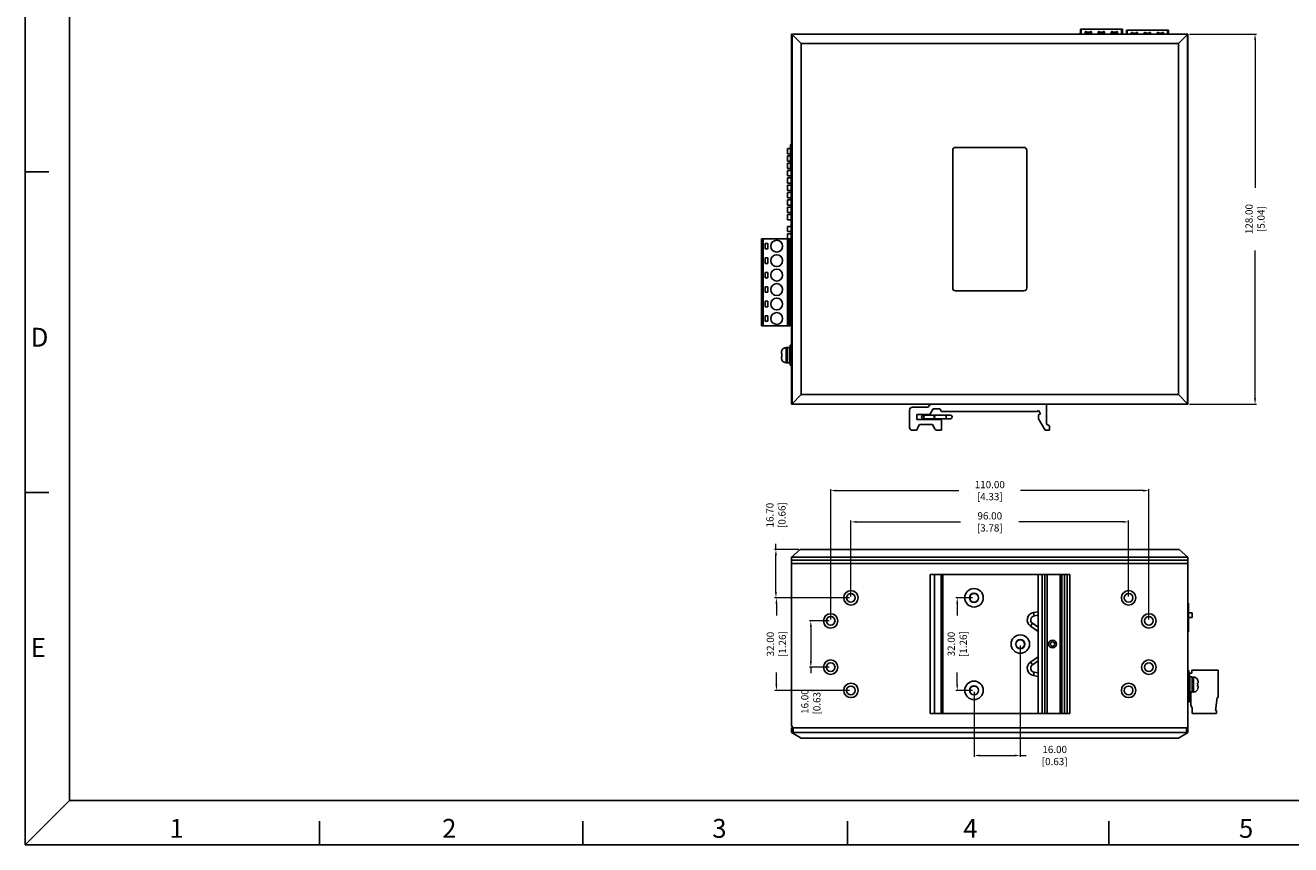
# Model space of a CAD drawing. Units: millimetres. Extents: x 2534 to 3374, y 1313 to 1890.
# Drawn here: x 2534 to 2971, y 1313 to 1597 of the extents above; entities that cross this region are included whole.
import ezdxf

# ---------------------------------------------------------------- set-up
doc = ezdxf.new("R2010")
doc.units = ezdxf.units.MM
for name, color, linetype in [('COLOR106_1', 7, 'Continuous'), ('ECAD_SFP-C-H8_95', 7, 'Continuous'), ('word', 5, 'Continuous')]:
    doc.layers.add(name, color=color, linetype=linetype)
doc.styles.add('DIM', font='simplex.shx', dxfattribs={"width": 0.8})
doc.styles.get("Standard").update_dxf_attribs({"font": 'arial.ttf'})
doc.styles.add('TEXT', font='txt', dxfattribs={"height": 4})
doc.dimstyles.new('11', dxfattribs={"dimtxt": 2.5, "dimasz": 2, "dimexe": 0.49975, "dimexo": 0.49975, "dimgap": 0.49975, "dimtad": 0, "dimzin": 1, "dimdsep": 46, "dimtxsty": 'DIM', "dimcen": 0, "dimclrd": 3, "dimclre": 3, "dimclrt": 7, "dimazin": 0, "dimtfac": 1, "dimtofl": 0, "dimtmove": 0, "dimatfit": 3, "dimfxl": 1, "dimtolj": 1, "dimlwd": 5, "dimlwe": 5, "dimarcsym": 0})

# ---------------------------------------------------------------- blocks, each defined once
blk = doc.blocks.new('a3')
for p, q in [((-209.8, 146.11), (-209.8, -142.23)), ((-205.76, -25.98), (-209.8, -25.98)), ((-205.76, -81.37), (-209.8, -81.37)), ((-202.16, -134.59), (-209.8, -142.23)), ((-158.96, -142.23), (-158.96, -138.18)), ((-113.53, -142.23), (-113.53, -138.18)), ((-67.8, -142.23), (-67.8, -138.18)), ((-22.68, -142.23), (-22.68, -138.18)), ((-209.8, -142.23), (210.2, -142.23))]:
    blk.add_line(p, q)
at = {"const_width": 0.326}
blk.add_lwpolyline([(-202.16, 138.48), (202.56, 138.48), (202.56, -134.59), (-202.16, -134.59)], close=True, dxfattribs=at)
at = {"color": 3}
for s, p in [('D', (-208.87, -56.19)), ('E', (-208.87, -109.79)), ('1', (-184.9, -141.04)), ('2', (-137.81, -141.04)), ('3', (-91.15, -141.04)), ('4', (-47.79, -141.04)), ('5', (-0.18, -141.04))]:
    blk.add_text(s, height=3.26, dxfattribs=at).set_placement(p)
at = {"style": 'TEXT'}
for tag, p in [('TITLE', (122.14, -113.85)), ('MATERIAL', (165.05, -113.93))]:
    blk.add_attdef(tag, p, '', height=2.72, dxfattribs=at)
at = {"layer": 'word'}
for tag, p in [('REV.', (43.11, -98.55)), ('SHEET', (57.4, -98.55)), ('DATE', (78.23, -124.78)), ('UNIT', (163.3, -124.29)), ('SCALE', (186.44, -124.18)), ('ANGLE', (57.62, -133.62)), ('QTY', (77.9, -133.28)), ('WTY', (94.43, -133.28)), ('MODEL', (113.49, -133))]:
    blk.add_attdef(tag, p, '', height=2.72, dxfattribs=at)
for tag, p, width in [('00-10', (58.65, -107.72), 0.7), ('10-30', (58.41, -111.88), 0.7), ('30-50', (58.55, -116.34), 0.7), ('50-80', (58.39, -120.91), 0.7), ('80-120', (58.42, -125.26), 0.7), ('>120', (59.04, -129.43), 0.7), ('FILENAME', (156.39, -132.94), 0.8)]:
    blk.add_attdef(tag, p, '', height=2.18, dxfattribs=dict(at, width=width))
blk = doc.blocks.new('*D46')
at = {"color": 3, "lineweight": 5, "transparency": 16777216}
for p, q in [((2819.02, 1399.29), (2819.02, 1425.54)), ((2821.02, 1425.04), (2856.94, 1425.04)), ((2913.02, 1425.04), (2877.09, 1425.04)), ((2915.02, 1399.29), (2915.02, 1425.54))]:
    blk.add_line(p, q, dxfattribs=at)
at = {"color": 3, "transparency": 16777216}
for points in [[(2821.02, 1425.37), (2821.02, 1424.71), (2819.02, 1425.04)], [(2913.02, 1425.37), (2913.02, 1424.71), (2915.02, 1425.04)]]:
    blk.add_solid(points, dxfattribs=at)
at = {"layer": 'DEFPOINTS', "color": 0, "transparency": 16777216}
for p in [(2915.02, 1425.04), (2819.02, 1398.79), (2915.02, 1398.79)]:
    blk.add_point(p, dxfattribs=at)
at = {"color": 7, "transparency": 16777216, "insert": (2867.02, 1425.04), "char_height": 2.5, "attachment_point": 5, "style": 'DIM'}
blk.add_mtext('\\A1;96.00 [3.78]', dxfattribs=at)
blk = doc.blocks.new('*D47')
at = {"color": 3, "lineweight": 5, "transparency": 16777216}
for p, q in [((2811.52, 1390.79), (2804.66, 1390.79)), ((2805.16, 1388.79), (2805.16, 1376.79)), ((2811.52, 1374.79), (2804.66, 1374.79)), ((2805.16, 1374.79), (2805.16, 1372.79))]:
    blk.add_line(p, q, dxfattribs=at)
at = {"color": 3, "transparency": 16777216}
for points in [[(2804.83, 1388.79), (2805.49, 1388.79), (2805.16, 1390.79)], [(2804.83, 1376.79), (2805.49, 1376.79), (2805.16, 1374.79)]]:
    blk.add_solid(points, dxfattribs=at)
at = {"layer": 'DEFPOINTS', "color": 0, "transparency": 16777216}
for p in [(2812.02, 1390.79), (2805.16, 1374.79), (2812.02, 1374.79)]:
    blk.add_point(p, dxfattribs=at)
at = {"color": 7, "transparency": 16777216, "insert": (2805.16, 1362.91), "char_height": 2.5, "attachment_point": 5, "rotation": 90, "style": 'DIM'}
blk.add_mtext('\\A1;16.00 [0.63]', dxfattribs=at)
blk = doc.blocks.new('*D48')
at = {"color": 3, "lineweight": 5, "transparency": 16777216}
for p, q in [((2818.52, 1398.79), (2792.76, 1398.79)), ((2793.26, 1396.79), (2793.26, 1392.68)), ((2793.26, 1368.79), (2793.26, 1372.91)), ((2818.52, 1366.79), (2792.76, 1366.79))]:
    blk.add_line(p, q, dxfattribs=at)
at = {"color": 3, "transparency": 16777216}
for points in [[(2792.93, 1396.79), (2793.6, 1396.79), (2793.26, 1398.79)], [(2792.93, 1368.79), (2793.6, 1368.79), (2793.26, 1366.79)]]:
    blk.add_solid(points, dxfattribs=at)
at = {"layer": 'DEFPOINTS', "color": 0, "transparency": 16777216}
for p in [(2819.02, 1398.79), (2793.26, 1366.79), (2819.02, 1366.79)]:
    blk.add_point(p, dxfattribs=at)
at = {"color": 7, "transparency": 16777216, "insert": (2793.26, 1382.79), "char_height": 2.5, "attachment_point": 5, "rotation": 90, "style": 'DIM'}
blk.add_mtext('\\A1;32.00 [1.26]', dxfattribs=at)
blk = doc.blocks.new('*D49')
at = {"color": 3, "lineweight": 5, "transparency": 16777216}
for p, q in [((2793.1, 1415.49), (2793.1, 1417.49)), ((2801.02, 1415.49), (2792.6, 1415.49)), ((2793.1, 1400.79), (2793.1, 1413.49)), ((2818.52, 1398.79), (2792.6, 1398.79))]:
    blk.add_line(p, q, dxfattribs=at)
at = {"color": 3, "transparency": 16777216}
for points in [[(2792.76, 1413.49), (2793.43, 1413.49), (2793.1, 1415.49)], [(2792.76, 1400.79), (2793.43, 1400.79), (2793.1, 1398.79)]]:
    blk.add_solid(points, dxfattribs=at)
at = {"layer": 'DEFPOINTS', "color": 0, "transparency": 16777216}
for p in [(2793.1, 1415.49), (2801.52, 1415.49), (2819.02, 1398.79)]:
    blk.add_point(p, dxfattribs=at)
at = {"color": 7, "transparency": 16777216, "insert": (2793.1, 1427.38), "char_height": 2.5, "attachment_point": 5, "rotation": 90, "style": 'DIM'}
blk.add_mtext('\\A1;16.70 [0.66]', dxfattribs=at)
blk = doc.blocks.new('*D50')
at = {"color": 3, "lineweight": 5, "transparency": 16777216}
for p, q in [((2861.07, 1398.79), (2855.27, 1398.79)), ((2855.77, 1396.79), (2855.77, 1392.68)), ((2855.77, 1368.79), (2855.77, 1372.91)), ((2861.07, 1366.79), (2855.27, 1366.79))]:
    blk.add_line(p, q, dxfattribs=at)
at = {"color": 3, "transparency": 16777216}
for points in [[(2855.44, 1396.79), (2856.1, 1396.79), (2855.77, 1398.79)], [(2855.44, 1368.79), (2856.1, 1368.79), (2855.77, 1366.79)]]:
    blk.add_solid(points, dxfattribs=at)
at = {"layer": 'DEFPOINTS', "color": 0, "transparency": 16777216}
for p in [(2861.57, 1398.79), (2855.77, 1366.79), (2861.57, 1366.79)]:
    blk.add_point(p, dxfattribs=at)
at = {"color": 7, "transparency": 16777216, "insert": (2855.77, 1382.79), "char_height": 2.5, "attachment_point": 5, "rotation": 90, "style": 'DIM'}
blk.add_mtext('\\A1;32.00 [1.26]', dxfattribs=at)
blk = doc.blocks.new('*D51')
at = {"color": 3, "lineweight": 5, "transparency": 16777216}
for p, q in [((2877.57, 1382.29), (2877.57, 1343.77)), ((2861.57, 1366.29), (2861.57, 1343.77)), ((2863.57, 1344.27), (2875.57, 1344.27)), ((2877.57, 1344.27), (2879.57, 1344.27))]:
    blk.add_line(p, q, dxfattribs=at)
at = {"color": 3, "transparency": 16777216}
for points in [[(2863.57, 1344.6), (2863.57, 1343.93), (2861.57, 1344.27)], [(2875.57, 1344.6), (2875.57, 1343.93), (2877.57, 1344.27)]]:
    blk.add_solid(points, dxfattribs=at)
at = {"layer": 'DEFPOINTS', "color": 0, "transparency": 16777216}
for p in [(2877.57, 1382.79), (2861.57, 1366.79), (2877.57, 1344.27)]:
    blk.add_point(p, dxfattribs=at)
at = {"color": 7, "transparency": 16777216, "insert": (2889.45, 1344.27), "char_height": 2.5, "attachment_point": 5, "style": 'DIM'}
blk.add_mtext('\\A1;16.00 [0.63]', dxfattribs=at)
blk = doc.blocks.new('*D52')
at = {"color": 3, "lineweight": 5, "transparency": 16777216}
for p, q in [((2812.02, 1391.29), (2812.02, 1436.35)), ((2814.02, 1435.85), (2856.37, 1435.85)), ((2920.02, 1435.85), (2877.66, 1435.85)), ((2922.02, 1391.29), (2922.02, 1436.35))]:
    blk.add_line(p, q, dxfattribs=at)
at = {"color": 3, "transparency": 16777216}
for points in [[(2814.02, 1436.19), (2814.02, 1435.52), (2812.02, 1435.85)], [(2920.02, 1436.19), (2920.02, 1435.52), (2922.02, 1435.85)]]:
    blk.add_solid(points, dxfattribs=at)
at = {"layer": 'DEFPOINTS', "color": 0, "transparency": 16777216}
for p in [(2922.02, 1435.85), (2812.02, 1390.79), (2922.02, 1390.79)]:
    blk.add_point(p, dxfattribs=at)
at = {"color": 7, "transparency": 16777216, "insert": (2867.02, 1435.85), "char_height": 2.5, "attachment_point": 5, "style": 'DIM'}
blk.add_mtext('\\A1;110.00 [4.33]', dxfattribs=at)
blk = doc.blocks.new('*D53')
at = {"color": 3, "lineweight": 5, "transparency": 16777216}
for p, q in [((2936.02, 1593.72), (2959.21, 1593.72)), ((2958.71, 1591.72), (2958.71, 1540.55)), ((2958.71, 1467.72), (2958.71, 1518.88)), ((2936.02, 1465.72), (2959.21, 1465.72))]:
    blk.add_line(p, q, dxfattribs=at)
at = {"color": 3, "transparency": 16777216}
for points in [[(2958.38, 1591.72), (2959.04, 1591.72), (2958.71, 1593.72)], [(2958.38, 1467.72), (2959.04, 1467.72), (2958.71, 1465.72)]]:
    blk.add_solid(points, dxfattribs=at)
at = {"layer": 'DEFPOINTS', "color": 0, "transparency": 16777216}
for p in [(2935.52, 1593.72), (2935.52, 1465.72), (2958.71, 1465.72)]:
    blk.add_point(p, dxfattribs=at)
at = {"color": 7, "transparency": 16777216, "insert": (2958.71, 1529.72), "char_height": 2.5, "attachment_point": 5, "rotation": 90, "style": 'DIM'}
blk.add_mtext('\\A1;128.00 [5.04]', dxfattribs=at)

msp = doc.modelspace()

# ---------------------------------------------------------------- linework, layer by layer
at = {"color": 7, "linetype": 'Continuous'}
for p, q in [((2798.516, 1465.715), (2798.516, 1593.715)), ((2798.516, 1593.715), (2935.016, 1593.715)), ((2798.662, 1593.569), (2798.662, 1465.861)), ((2798.662, 1593.569), (2801.836, 1590.395)), ((2932.195, 1590.395), (2935.369, 1593.569)), ((2935.516, 1593.715), (2935.073, 1593.715)), ((2935.369, 1465.861), (2935.369, 1593.569)), ((2935.516, 1465.715), (2935.516, 1593.715)), ((2801.836, 1469.035), (2801.836, 1590.395)), ((2932.195, 1590.395), (2801.836, 1590.395)), ((2932.195, 1469.035), (2932.195, 1590.395)), ((2797.116, 1552.347), (2797.116, 1554.147)), ((2798.16, 1554.147), (2797.116, 1554.147)), ((2854.216, 1553.515), (2854.216, 1505.915)), ((2878.816, 1554.515), (2855.216, 1554.515)), ((2879.816, 1505.915), (2879.816, 1553.515)), ((2798.16, 1552.347), (2797.116, 1552.347)), ((2797.116, 1549.807), (2797.116, 1551.607)), ((2798.16, 1551.607), (2797.116, 1551.607)), ((2798.16, 1549.807), (2797.116, 1549.807)), ((2797.116, 1547.267), (2797.116, 1549.067)), ((2798.16, 1549.067), (2797.116, 1549.067)), ((2798.16, 1547.267), (2797.116, 1547.267)), ((2797.116, 1544.727), (2797.116, 1546.527)), ((2798.316, 1546.527), (2797.116, 1546.527)), ((2798.316, 1544.727), (2797.116, 1544.727)), ((2798.316, 1528.437), (2798.316, 1546.862)), ((2797.116, 1542.187), (2797.116, 1543.987)), ((2798.316, 1543.987), (2797.116, 1543.987)), ((2798.316, 1542.187), (2797.116, 1542.187)), ((2797.116, 1539.647), (2797.116, 1541.447)), ((2798.316, 1541.447), (2797.116, 1541.447)), ((2798.316, 1539.647), (2797.116, 1539.647)), ((2797.116, 1537.107), (2797.116, 1538.907)), ((2798.316, 1538.907), (2797.116, 1538.907)), ((2798.316, 1537.107), (2797.116, 1537.107)), ((2797.116, 1534.567), (2797.116, 1536.367)), ((2798.316, 1536.367), (2797.116, 1536.367)), ((2798.316, 1534.567), (2797.116, 1534.567)), ((2797.116, 1532.027), (2797.116, 1533.827)), ((2798.316, 1533.827), (2797.116, 1533.827)), ((2798.316, 1532.027), (2797.116, 1532.027)), ((2797.116, 1529.487), (2797.116, 1531.287)), ((2798.316, 1531.287), (2797.116, 1531.287)), ((2798.316, 1529.487), (2797.116, 1529.487)), ((2797.116, 1525.387), (2797.116, 1527.187)), ((2798.316, 1527.187), (2797.116, 1527.187)), ((2798.316, 1528.437), (2798.516, 1528.437)), ((2798.316, 1521.865), (2798.316, 1528.237)), ((2798.316, 1528.237), (2798.516, 1528.237)), ((2788.066, 1522.865), (2788.066, 1492.865)), ((2788.066, 1522.865), (2797.966, 1522.865)), ((2788.366, 1522.865), (2788.366, 1492.865)), ((2788.666, 1522.865), (2788.666, 1492.865)), ((2797.066, 1522.865), (2797.066, 1492.865)), ((2798.316, 1525.387), (2797.116, 1525.387)), ((2797.116, 1522.865), (2797.116, 1524.647)), ((2798.316, 1524.647), (2797.116, 1524.647)), ((2797.539, 1522.865), (2797.539, 1492.865)), ((2797.966, 1492.865), (2797.966, 1522.865)), ((2798.316, 1522.847), (2797.966, 1522.847)), ((2789.34, 1521.315), (2789.34, 1519.415)), ((2790.34, 1521.315), (2789.34, 1521.315)), ((2789.34, 1519.415), (2790.34, 1519.415)), ((2790.34, 1519.415), (2790.34, 1521.315)), ((2798.316, 1522.107), (2797.966, 1522.107)), ((2797.966, 1521.865), (2798.516, 1521.865)), ((2797.966, 1519.465), (2798.516, 1519.465)), ((2797.966, 1517.865), (2798.516, 1517.865)), ((2798.316, 1517.767), (2797.966, 1517.767)), ((2798.316, 1516.865), (2798.316, 1517.865)), ((2789.34, 1516.315), (2789.34, 1514.415)), ((2790.34, 1516.315), (2789.34, 1516.315)), ((2789.34, 1514.415), (2790.34, 1514.415)), ((2790.34, 1514.415), (2790.34, 1516.315)), ((2798.316, 1517.027), (2797.966, 1517.027)), ((2797.966, 1516.865), (2798.516, 1516.865)), ((2797.966, 1513.865), (2798.516, 1513.865)), ((2798.316, 1511.865), (2798.316, 1513.865)), ((2789.34, 1511.315), (2789.34, 1509.415)), ((2790.34, 1511.315), (2789.34, 1511.315)), ((2789.34, 1509.415), (2790.34, 1509.415)), ((2790.34, 1509.415), (2790.34, 1511.315)), ((2798.316, 1512.687), (2797.966, 1512.687)), ((2798.316, 1511.947), (2797.966, 1511.947)), ((2797.966, 1511.865), (2798.516, 1511.865)), ((2789.34, 1506.315), (2789.34, 1504.415)), ((2790.34, 1506.315), (2789.34, 1506.315)), ((2790.34, 1504.415), (2790.34, 1506.315)), ((2797.966, 1508.865), (2798.516, 1508.865)), ((2798.316, 1507.607), (2797.966, 1507.607)), ((2797.966, 1506.865), (2798.516, 1506.865)), ((2798.316, 1506.865), (2798.316, 1508.865)), ((2855.216, 1504.915), (2878.816, 1504.915)), ((2789.34, 1504.415), (2790.34, 1504.415)), ((2789.34, 1501.315), (2789.34, 1499.415)), ((2790.34, 1501.315), (2789.34, 1501.315)), ((2790.34, 1499.415), (2790.34, 1501.315)), ((2797.966, 1503.865), (2798.516, 1503.865)), ((2798.316, 1502.527), (2797.966, 1502.527)), ((2797.966, 1501.865), (2798.516, 1501.865)), ((2798.316, 1501.865), (2798.316, 1503.865)), ((2789.34, 1499.415), (2790.34, 1499.415)), ((2789.34, 1496.315), (2789.34, 1494.415)), ((2790.34, 1496.315), (2789.34, 1496.315)), ((2790.34, 1494.415), (2790.34, 1496.315)), ((2797.966, 1498.865), (2798.516, 1498.865)), ((2797.966, 1497.865), (2798.516, 1497.865)), ((2797.966, 1496.265), (2798.516, 1496.265)), ((2788.066, 1492.865), (2797.966, 1492.865)), ((2789.34, 1494.415), (2790.34, 1494.415)), ((2797.966, 1493.865), (2798.516, 1493.865)), ((2795.016, 1483.499), (2795.016, 1483.258)), ((2795.016, 1483.258), (2795.193, 1483.227)), ((2795.193, 1484.327), (2795.154, 1484.334)), ((2796.616, 1485.282), (2796.616, 1480.082)), ((2796.616, 1485.282), (2796.816, 1485.282)), ((2796.816, 1480.082), (2796.816, 1485.282)), ((2796.816, 1484.132), (2797.016, 1484.132)), ((2797.016, 1485.332), (2797.016, 1480.032)), ((2797.016, 1485.332), (2797.816, 1485.332)), ((2797.816, 1480.032), (2797.816, 1485.332)), ((2797.816, 1484.132), (2798.016, 1484.132)), ((2798.016, 1486.182), (2798.016, 1479.182)), ((2798.016, 1486.182), (2798.516, 1486.182)), ((2795.016, 1482.106), (2795.193, 1482.137)), ((2795.016, 1482.106), (2795.016, 1481.865)), ((2795.154, 1481.03), (2795.193, 1481.037)), ((2796.616, 1480.082), (2796.816, 1480.082)), ((2796.816, 1481.232), (2797.016, 1481.232)), ((2797.016, 1480.032), (2797.816, 1480.032)), ((2797.816, 1481.232), (2798.016, 1481.232)), ((2798.016, 1479.182), (2798.516, 1479.182)), ((2798.516, 1465.715), (2935.016, 1465.715)), ((2801.836, 1469.035), (2798.662, 1465.861)), ((2801.836, 1469.035), (2932.195, 1469.035)), ((2886.616, 1465.715), (2886.616, 1458.792)), ((2935.369, 1465.861), (2932.195, 1469.035)), ((2935.073, 1465.715), (2935.516, 1465.715)), ((2839.316, 1463.715), (2839.316, 1457.715)), ((2845.738, 1464.715), (2840.316, 1464.715)), ((2841.816, 1462.215), (2846.316, 1462.215)), ((2841.816, 1460.415), (2841.816, 1462.215)), ((2844.016, 1461.915), (2853.455, 1461.915)), ((2845.738, 1464.715), (2846.027, 1465.215)), ((2847.444, 1464.169), (2846.316, 1462.215)), ((2847.444, 1464.169), (2849.765, 1464.169)), ((2850.316, 1463.215), (2849.765, 1464.169)), ((2850.316, 1463.215), (2883.265, 1463.215)), ((2883.887, 1463.575), (2883.265, 1463.215)), ((2883.816, 1462.032), (2884.537, 1462.449)), ((2883.816, 1462.032), (2883.816, 1460.699)), ((2884.537, 1462.449), (2883.887, 1463.575)), ((2840.316, 1456.715), (2841.161, 1456.715)), ((2850.316, 1460.415), (2841.816, 1460.415)), ((2842.738, 1458.715), (2842.161, 1457.715)), ((2842.738, 1458.715), (2847.161, 1458.715)), ((2844.016, 1460.715), (2853.455, 1460.715)), ((2844.316, 1460.715), (2844.316, 1460.415)), ((2846.316, 1460.715), (2846.316, 1460.415)), ((2848.027, 1457.215), (2847.161, 1458.715)), ((2848.893, 1456.715), (2850.316, 1456.715)), ((2850.316, 1456.715), (2850.316, 1460.415)), ((2886.116, 1456.715), (2883.816, 1460.699)), ((2886.116, 1456.715), (2887.616, 1456.715)), ((2886.616, 1458.792), (2887.616, 1458.215)), ((2887.616, 1456.715), (2887.616, 1458.215)), ((2801.516, 1415.495), (2798.516, 1412.795)), ((2798.516, 1412.795), (2798.516, 1354.795)), ((2798.516, 1412.795), (2935.516, 1412.795)), ((2801.516, 1415.495), (2932.516, 1415.495)), ((2935.516, 1412.795), (2932.516, 1415.495)), ((2935.516, 1412.795), (2935.516, 1352.197)), ((2798.516, 1411.795), (2935.516, 1411.795)), ((2935.516, 1410.595), (2798.516, 1410.595)), ((2846.416, 1406.795), (2846.416, 1358.795)), ((2894.716, 1406.795), (2846.416, 1406.795)), ((2847.916, 1406.795), (2847.916, 1358.795)), ((2850.216, 1406.795), (2850.216, 1358.795)), ((2850.767, 1406.795), (2850.767, 1358.795)), ((2883.716, 1406.795), (2883.716, 1358.795)), ((2885.138, 1358.795), (2885.138, 1406.795)), ((2886.004, 1406.795), (2886.004, 1358.795)), ((2886.87, 1406.795), (2886.87, 1358.795)), ((2891.293, 1406.795), (2891.293, 1358.795)), ((2891.871, 1358.795), (2891.871, 1406.795)), ((2892.871, 1406.795), (2892.871, 1358.795)), ((2893.716, 1358.795), (2893.716, 1406.795)), ((2894.716, 1406.795), (2894.716, 1358.795)), ((2935.716, 1396.895), (2935.516, 1396.895)), ((2935.716, 1396.895), (2935.716, 1386.995)), ((2883.716, 1393.972), (2882.114, 1393.69)), ((2882.114, 1393.69), (2882.322, 1392.508)), ((2883.716, 1392.754), (2882.322, 1392.508)), ((2935.716, 1393.545), (2936.916, 1393.545)), ((2935.716, 1391.945), (2936.916, 1391.945)), ((2936.916, 1393.545), (2936.916, 1391.945)), ((2881.763, 1389.983), (2881.074, 1389)), ((2883.716, 1387.15), (2881.074, 1389)), ((2883.716, 1388.615), (2881.763, 1389.983)), ((2935.716, 1386.995), (2935.516, 1386.995)), ((2883.716, 1378.439), (2881.074, 1376.59)), ((2881.074, 1376.59), (2881.763, 1375.607)), ((2883.716, 1376.974), (2881.763, 1375.607)), ((2945.966, 1373.795), (2936.866, 1373.795)), ((2936.866, 1373.795), (2936.866, 1372.763)), ((2945.966, 1364.295), (2945.966, 1373.795)), ((2882.322, 1373.081), (2882.114, 1371.899)), ((2882.114, 1371.899), (2883.716, 1371.617)), ((2882.322, 1373.081), (2883.716, 1372.836)), ((2936.016, 1372.295), (2935.516, 1372.295)), ((2936.016, 1365.295), (2936.016, 1372.295)), ((2936.066, 1371.495), (2936.016, 1371.495)), ((2936.216, 1370.245), (2936.016, 1370.245)), ((2936.066, 1372.763), (2936.866, 1372.763)), ((2936.066, 1370.245), (2936.066, 1372.763)), ((2937.016, 1371.445), (2936.216, 1371.445)), ((2936.216, 1371.445), (2936.216, 1366.145)), ((2937.016, 1366.145), (2937.016, 1371.445)), ((2937.216, 1370.245), (2937.016, 1370.245)), ((2937.416, 1371.395), (2937.216, 1371.395)), ((2937.216, 1371.395), (2937.216, 1366.195)), ((2937.416, 1366.195), (2937.416, 1371.395)), ((2938.838, 1370.44), (2938.877, 1370.447)), ((2939.016, 1369.371), (2938.838, 1369.34)), ((2939.016, 1369.371), (2939.016, 1369.612)), ((2936.016, 1365.295), (2935.516, 1365.295)), ((2936.216, 1367.345), (2936.016, 1367.345)), ((2936.066, 1367.29), (2936.016, 1367.29)), ((2936.066, 1362.795), (2936.066, 1367.29)), ((2937.016, 1366.145), (2936.216, 1366.145)), ((2936.492, 1366.145), (2936.492, 1361.661)), ((2937.216, 1367.345), (2937.016, 1367.345)), ((2937.416, 1366.195), (2937.216, 1366.195)), ((2939.016, 1368.218), (2938.838, 1368.25)), ((2938.877, 1367.143), (2938.838, 1367.15)), ((2939.016, 1367.978), (2939.016, 1368.218)), ((2936.066, 1362.795), (2935.516, 1362.795)), ((2936.966, 1360.622), (2936.492, 1361.661)), ((2936.966, 1358.795), (2936.966, 1360.622)), ((2945.666, 1364.295), (2945.066, 1359.795)), ((2945.966, 1364.295), (2945.666, 1364.295)), ((2846.416, 1358.795), (2894.716, 1358.795)), ((2945.366, 1358.795), (2936.966, 1358.795)), ((2945.366, 1359.795), (2945.066, 1359.795)), ((2945.366, 1358.795), (2945.366, 1359.795)), ((2798.516, 1352.197), (2798.516, 1353.795)), ((2798.516, 1353.795), (2935.516, 1353.795)), ((2798.516, 1352.197), (2798.662, 1352.089)), ((2798.662, 1352.089), (2801.836, 1350.256)), ((2799.016, 1353.795), (2799.016, 1352.173)), ((2799.016, 1352.173), (2935.016, 1352.173)), ((2932.195, 1350.256), (2935.369, 1352.089)), ((2935.016, 1352.173), (2935.016, 1353.795)), ((2935.369, 1352.089), (2935.516, 1352.197)), ((2932.195, 1350.256), (2801.836, 1350.256))]:
    msp.add_line(p, q, dxfattribs=at)
for centre, radius in [((2793.366, 1520.365), 2.05), ((2793.366, 1515.365), 2.05), ((2793.366, 1510.365), 2.05), ((2793.366, 1505.365), 2.05), ((2793.366, 1500.365), 2.05), ((2793.366, 1495.365), 2.05), ((2819.016, 1398.795), 2.5), ((2819.016, 1398.795), 1.5), ((2861.566, 1398.795), 3.2), ((2861.566, 1398.795), 1.6), ((2861.566, 1398.795), 1.5), ((2915.016, 1398.795), 2.5), ((2915.016, 1398.795), 1.5), ((2812.016, 1390.795), 2.5), ((2812.016, 1390.795), 1.5), ((2922.016, 1390.795), 2.5), ((2922.016, 1390.795), 1.5), ((2877.566, 1382.795), 3.2), ((2877.566, 1382.795), 1.6), ((2877.566, 1382.795), 1.5), ((2888.716, 1382.795), 1.349), ((2888.716, 1382.795), 0.749), ((2812.016, 1374.795), 2.5), ((2812.016, 1374.795), 1.5), ((2922.016, 1374.795), 2.5), ((2922.016, 1374.795), 1.5), ((2819.016, 1366.795), 2.5), ((2861.566, 1366.795), 3.2), ((2915.016, 1366.795), 2.5), ((2819.016, 1366.795), 1.5), ((2861.566, 1366.795), 1.6), ((2861.566, 1366.795), 1.5), ((2915.016, 1366.795), 1.5)]:
    msp.add_circle(centre, radius, dxfattribs=at)
for centre, radius, start, end in [((2799.016, 1593.215), 0.5, 90, 180), ((2935.016, 1593.215), 0.5, 0, 90), ((2855.216, 1553.515), 1, 90, 180), ((2878.816, 1553.515), 1, 0, 90), ((2855.216, 1505.915), 1, 180, 270), ((2878.816, 1505.915), 1, 270, 0), ((2797.32, 1483.5), 2.304, 177.99494, 180.01187), ((2796.616, 1483.682), 1.6, 90, 155.91412), ((2797.317, 1481.865), 2.301, 179.99009, 182.00992), ((2797.213, 1481.861), 2.197, 182.01708, 183.16301), ((2797.117, 1481.856), 2.101, 183.15591, 185.32019), ((2796.877, 1481.822), 1.859, 192.11392, 194.68494), ((2796.853, 1481.816), 1.834, 194.68816, 195.83834), ((2796.832, 1481.81), 1.812, 195.83655, 197.90995), ((2796.616, 1481.682), 1.6, 204.08588, 270), ((2799.016, 1466.215), 0.5, 180, 270), ((2846.893, 1464.715), 1, 90, 150), ((2935.016, 1466.215), 0.5, 270, 0), ((2840.316, 1463.715), 1, 90, 180), ((2844.016, 1461.315), 0.6, 90, 270), ((2853.466, 1461.315), 0.6, 270, 90), ((2840.316, 1457.715), 1, 180, 270), ((2841.161, 1457.715), 1, 270, 0), ((2848.893, 1457.715), 1, 210, 270), ((2882.566, 1391.13), 2.6, 100, 235), ((2882.566, 1391.13), 1.4, 100, 235), ((2882.566, 1374.46), 2.6, 125, 260), ((2882.566, 1374.46), 1.4, 125, 260), ((2937.416, 1369.795), 1.6, 24.04224, 90), ((2937.199, 1369.667), 1.812, 15.84522, 17.87745), ((2937.178, 1369.661), 1.834, 14.66354, 15.84687), ((2937.154, 1369.655), 1.859, 12.10868, 14.6604), ((2936.915, 1369.621), 2.101, 3.16568, 5.30615), ((2936.817, 1369.616), 2.198, 1.96773, 3.17225), ((2936.713, 1369.612), 2.303, 359.98974, 1.96136), ((2937.416, 1367.795), 1.6, 270, 335.95777), ((2936.709, 1367.977), 2.306, 358.04373, 0.01165), ((2799.516, 1354.795), 1, 180, 270)]:
    msp.add_arc(centre, radius, start, end, dxfattribs=at)
for centre, start_param, end_param in [((2799.016, 1351.885), 1.5707963, 2.3561945), ((2935.016, 1351.885), 0.7853982, 1.5707963)]:
    msp.add_ellipse(centre, major_axis=(0.5, 0), ratio=0.5773503, start_param=start_param, end_param=end_param, dxfattribs=at)
for points, knots in [([(2795.016, 1483.499), (2795.016, 1483.571), (2795.022, 1483.713), (2795.064, 1483.994), (2795.132, 1484.199), (2795.193, 1484.327)], [0, 0, 0, 0, 0.2504328, 0.5007985, 1, 1, 1, 1]), ([(2795.016, 1481.865), (2795.016, 1481.794), (2795.022, 1481.651), (2795.064, 1481.37), (2795.132, 1481.165), (2795.193, 1481.037)], [0, 0, 0, 0, 0.2504437, 0.5008032, 1, 1, 1, 1]), ([(2844.57, 1461.915), (2844.547, 1461.915), (2844.5, 1461.907), (2844.434, 1461.87), (2844.374, 1461.813), (2844.302, 1461.708), (2844.242, 1461.539), (2844.226, 1461.392), (2844.226, 1461.315)], [0, 0, 0, 0, 0.0904615, 0.1874336, 0.2954276, 0.4163293, 0.6930868, 1, 1, 1, 1]), ([(2844.226, 1461.315), (2844.226, 1461.238), (2844.242, 1461.091), (2844.302, 1460.922), (2844.374, 1460.817), (2844.434, 1460.76), (2844.5, 1460.724), (2844.547, 1460.715), (2844.57, 1460.715)], [0, 0, 0, 0, 0.3069148, 0.5836842, 0.7045781, 0.8125776, 0.909554, 1, 1, 1, 1]), ([(2847.764, 1461.315), (2847.764, 1461.392), (2847.769, 1461.534), (2847.786, 1461.7), (2847.808, 1461.808), (2847.825, 1461.864), (2847.842, 1461.9), (2847.86, 1461.915), (2847.868, 1461.915)], [0, 0, 0, 0, 0.3688744, 0.6833595, 0.8057899, 0.8993477, 0.9625127, 1, 1, 1, 1]), ([(2847.868, 1460.715), (2847.86, 1460.715), (2847.842, 1460.73), (2847.825, 1460.766), (2847.808, 1460.822), (2847.786, 1460.93), (2847.769, 1461.097), (2847.764, 1461.238), (2847.764, 1461.315)], [0, 0, 0, 0, 0.0374907, 0.1006542, 0.1942147, 0.3166414, 0.6311379, 1, 1, 1, 1]), ([(2847.868, 1461.915), (2847.876, 1461.915), (2847.895, 1461.9), (2847.911, 1461.864), (2847.929, 1461.808), (2847.95, 1461.7), (2847.968, 1461.534), (2847.972, 1461.392), (2847.972, 1461.315)], [0, 0, 0, 0, 0.0374907, 0.1006542, 0.1942147, 0.3166414, 0.6311379, 1, 1, 1, 1]), ([(2847.972, 1461.315), (2847.972, 1461.238), (2847.968, 1461.097), (2847.95, 1460.93), (2847.929, 1460.822), (2847.911, 1460.766), (2847.895, 1460.73), (2847.876, 1460.715), (2847.868, 1460.715)], [0, 0, 0, 0, 0.3688744, 0.6833595, 0.8057899, 0.8993477, 0.9625127, 1, 1, 1, 1]), ([(2851.917, 1461.315), (2851.917, 1461.392), (2851.913, 1461.534), (2851.895, 1461.7), (2851.874, 1461.808), (2851.856, 1461.864), (2851.839, 1461.9), (2851.821, 1461.915), (2851.813, 1461.915)], [0, 0, 0, 0, 0.3688306, 0.68331, 0.8057654, 0.8993389, 0.9624788, 1, 1, 1, 1]), ([(2851.813, 1460.715), (2851.821, 1460.715), (2851.839, 1460.73), (2851.856, 1460.766), (2851.874, 1460.822), (2851.895, 1460.93), (2851.913, 1461.097), (2851.917, 1461.238), (2851.917, 1461.315)], [0, 0, 0, 0, 0.0375212, 0.1006611, 0.1942346, 0.31669, 0.6311694, 1, 1, 1, 1]), ([(2939.016, 1369.612), (2939.016, 1369.683), (2939.009, 1369.826), (2938.967, 1370.107), (2938.899, 1370.312), (2938.838, 1370.44)], [0, 0, 0, 0, 0.2504438, 0.5008034, 1, 1, 1, 1]), ([(2938.838, 1369.34), (2938.851, 1369.25), (2938.871, 1369.068), (2938.88, 1368.795), (2938.871, 1368.521), (2938.851, 1368.34), (2938.838, 1368.25)], [0, 0, 0, 0, 0.2499738, 0.5, 0.7500262, 1, 1, 1, 1]), ([(2939.016, 1367.978), (2939.016, 1367.906), (2939.009, 1367.764), (2938.967, 1367.483), (2938.899, 1367.278), (2938.838, 1367.15)], [0, 0, 0, 0, 0.2504321, 0.5007982, 1, 1, 1, 1])]:
    msp.add_open_spline(points, degree=3, knots=knots, dxfattribs=at)
for points in [[(2795.193, 1483.227), (2795.166, 1483.047), (2795.154, 1482.864), (2795.154, 1482.682)], [(2795.154, 1482.682), (2795.154, 1482.5), (2795.166, 1482.317), (2795.193, 1482.137)]]:
    msp.add_open_spline(points, degree=3, dxfattribs=at)
at = {"layer": 'COLOR106_1', "color": 7, "linetype": 'Continuous'}
for p, q in [((2798.16, 1547.224), (2798.16, 1555.224)), ((2798.516, 1555.224), (2798.16, 1555.224)), ((2798.16, 1547.224), (2798.516, 1547.224)), ((2935.872, 1373.295), (2935.516, 1373.295)), ((2935.872, 1373.295), (2935.872, 1372.295))]:
    msp.add_line(p, q, dxfattribs=at)
for centre, start, end in [((2798.66, 1555.224), 106.76085, 180), ((2798.66, 1547.224), 180, 253.23915), ((2935.372, 1373.295), 0, 73.23915)]:
    msp.add_arc(centre, 0.5, start, end, dxfattribs=at)
at = {"layer": 'ECAD_SFP-C-H8_95', "color": 7, "linetype": 'Continuous'}
for p, q in [((2898.355, 1593.715), (2898.355, 1595.377)), ((2912.855, 1595.377), (2898.355, 1595.377)), ((2898.655, 1595.377), (2898.655, 1593.715)), ((2900.025, 1594.377), (2900.025, 1593.715)), ((2900.305, 1594.577), (2900.205, 1594.577)), ((2900.205, 1594.377), (2900.205, 1593.715)), ((2900.205, 1594.377), (2901.705, 1594.377)), ((2900.505, 1594.04), (2900.205, 1594.04)), ((2900.505, 1594.377), (2900.505, 1593.715)), ((2900.505, 1594.035), (2901.705, 1594.035)), ((2901.705, 1593.715), (2901.705, 1594.377)), ((2902.005, 1594.577), (2901.905, 1594.577)), ((2901.905, 1594.377), (2901.905, 1593.715)), ((2902.205, 1593.715), (2902.205, 1594.377)), ((2904.505, 1594.377), (2904.505, 1593.715)), ((2904.805, 1594.577), (2904.705, 1594.577)), ((2905.005, 1594.377), (2905.005, 1593.715)), ((2905.005, 1594.377), (2906.205, 1594.377)), ((2905.005, 1594.035), (2906.205, 1594.035)), ((2906.205, 1593.715), (2906.205, 1594.377)), ((2906.505, 1594.577), (2906.405, 1594.577)), ((2906.705, 1593.715), (2906.705, 1594.377)), ((2909.005, 1594.377), (2909.005, 1593.715)), ((2909.305, 1594.577), (2909.205, 1594.577)), ((2909.305, 1593.715), (2909.305, 1594.377)), ((2909.505, 1594.377), (2909.505, 1593.715)), ((2909.505, 1594.377), (2911.005, 1594.377)), ((2909.505, 1594.035), (2910.705, 1594.035)), ((2910.705, 1593.715), (2910.705, 1594.377)), ((2911.005, 1594.04), (2910.705, 1594.04)), ((2911.005, 1594.577), (2910.905, 1594.577)), ((2911.005, 1593.715), (2911.005, 1594.377)), ((2911.205, 1593.715), (2911.205, 1594.377)), ((2912.555, 1593.715), (2912.555, 1595.377)), ((2912.855, 1595.377), (2912.855, 1593.715)), ((2914.255, 1593.715), (2914.255, 1595.056)), ((2928.755, 1595.056), (2914.255, 1595.056)), ((2914.555, 1595.056), (2914.555, 1593.715)), ((2915.925, 1594.056), (2915.925, 1593.715)), ((2916.205, 1594.256), (2916.105, 1594.256)), ((2916.105, 1594.056), (2916.105, 1593.718)), ((2916.105, 1594.056), (2917.605, 1594.056)), ((2916.405, 1594.056), (2916.405, 1593.713)), ((2917.605, 1593.713), (2917.605, 1594.056)), ((2917.905, 1594.256), (2917.805, 1594.256)), ((2917.805, 1594.056), (2917.805, 1593.715)), ((2918.105, 1593.715), (2918.105, 1594.056)), ((2920.405, 1594.056), (2920.405, 1593.715)), ((2920.705, 1594.256), (2920.605, 1594.256)), ((2920.905, 1594.056), (2920.905, 1593.713)), ((2920.905, 1594.056), (2922.105, 1594.056)), ((2922.105, 1593.713), (2922.105, 1594.056)), ((2922.405, 1594.256), (2922.305, 1594.256)), ((2922.605, 1593.715), (2922.605, 1594.056)), ((2924.905, 1594.056), (2924.905, 1593.715)), ((2925.205, 1594.256), (2925.105, 1594.256)), ((2925.205, 1593.715), (2925.205, 1594.056)), ((2925.405, 1594.056), (2925.405, 1593.713)), ((2925.405, 1594.056), (2926.905, 1594.056)), ((2926.605, 1593.713), (2926.605, 1594.056)), ((2926.905, 1594.256), (2926.805, 1594.256)), ((2926.905, 1593.718), (2926.905, 1594.056)), ((2927.105, 1593.715), (2927.105, 1594.056)), ((2928.455, 1593.715), (2928.455, 1595.056)), ((2928.755, 1595.056), (2928.755, 1593.715))]:
    msp.add_line(p, q, dxfattribs=at)
for centre, radius, start, end in [((2904.058, 1590.997), 6.535, 152.30093, 155.4081), ((2897.605, 1594.377), 0.75, 332.82278, 0), ((2900.208, 1594.394), 0.184, 90.95505, 185.07054), ((2900.005, 1594.377), 0.2, 0, 58.57305), ((2900.305, 1594.377), 0.2, 0, 90), ((2901.905, 1594.377), 0.2, 90, 180), ((2901.705, 1594.377), 0.2, 0, 59.88818), ((2902.005, 1594.377), 0.2, 0, 90), ((2904.705, 1594.377), 0.2, 90, 180), ((2904.805, 1594.377), 0.2, 0, 90), ((2906.405, 1594.377), 0.2, 90, 180), ((2906.505, 1594.377), 0.2, 0, 90), ((2909.205, 1594.377), 0.2, 90, 180), ((2909.305, 1594.377), 0.2, 0, 90), ((2909.505, 1594.377), 0.2, 120.11182, 180), ((2910.905, 1594.377), 0.2, 90, 180), ((2911.005, 1594.377), 0.2, 0, 90), ((2911.205, 1594.377), 0.2, 120.11182, 180), ((2913.605, 1594.377), 0.75, 180, 207.17722), ((2907.152, 1590.997), 6.535, 24.59191, 27.69907), ((2913.505, 1594.056), 0.75, 332.82278, 0), ((2916.108, 1594.072), 0.184, 90.95505, 185.07054), ((2915.905, 1594.056), 0.2, 0, 58.57305), ((2916.205, 1594.056), 0.2, 0, 90), ((2917.805, 1594.056), 0.2, 90, 180), ((2917.605, 1594.056), 0.2, 0, 59.88818), ((2917.905, 1594.056), 0.2, 0, 90), ((2920.605, 1594.056), 0.2, 90, 180), ((2920.705, 1594.056), 0.2, 0, 90), ((2922.305, 1594.056), 0.2, 90, 180), ((2922.405, 1594.056), 0.2, 0, 90), ((2925.105, 1594.056), 0.2, 90, 180), ((2925.205, 1594.056), 0.2, 0, 90), ((2925.405, 1594.056), 0.2, 120.11182, 180), ((2926.805, 1594.056), 0.2, 90, 180), ((2926.905, 1594.056), 0.2, 0, 90), ((2927.105, 1594.056), 0.2, 120.11182, 180), ((2929.505, 1594.056), 0.75, 180, 207.17722)]:
    msp.add_arc(centre, radius, start, end, dxfattribs=at)

# ---------------------------------------------------------------- block references
at = {"xscale": 2.001280323041913, "yscale": 2.001280323041913, "zscale": 2.001280323041913}
msp.add_blockref('a3', (2953.507, 1598.067), dxfattribs=at)

# ---------------------------------------------------------------- dimensions: what is measured, and where the dimension line sits
dim = msp.add_aligned_dim(p1=(2935.516, 1593.715), p2=(2935.516, 1465.715), distance=23.194, dimstyle='11')
dim.commit()
dim.dimension.update_dxf_attribs({"geometry": '*D53', "text_midpoint": (2958.71, 1529.715)})
for base, p1, p2, picture, middle in [((2922.016, 1435.853), (2812.016, 1390.795), (2922.016, 1390.795), '*D52', (2867.016, 1435.853)), ((2915.016, 1425.039), (2819.016, 1398.795), (2915.016, 1398.795), '*D46', (2867.016, 1425.039)), ((2877.566, 1344.267), (2861.566, 1366.795), (2877.566, 1382.795), '*D51', (2889.446, 1344.267))]:
    dim = msp.add_linear_dim(base=base, p1=p1, p2=p2, dimstyle='11')
    dim.commit()
    dim.dimension.update_dxf_attribs({"geometry": picture, "text_midpoint": middle})
for base, p1, p2, picture, middle in [((2793.097, 1415.495), (2819.016, 1398.795), (2801.516, 1415.495), '*D49', (2793.097, 1427.375)), ((2793.262, 1366.795), (2819.016, 1398.795), (2819.016, 1366.795), '*D48', (2793.262, 1382.795)), ((2855.769, 1366.795), (2861.566, 1398.795), (2861.566, 1366.795), '*D50', (2855.769, 1382.795)), ((2805.16, 1374.795), (2812.016, 1390.795), (2812.016, 1374.795), '*D47', (2805.16, 1362.914))]:
    dim = msp.add_linear_dim(base=base, p1=p1, p2=p2, angle=90, dimstyle='11')
    dim.commit()
    dim.dimension.update_dxf_attribs({"geometry": picture, "text_midpoint": middle})

doc.saveas('drawing.dxf')
